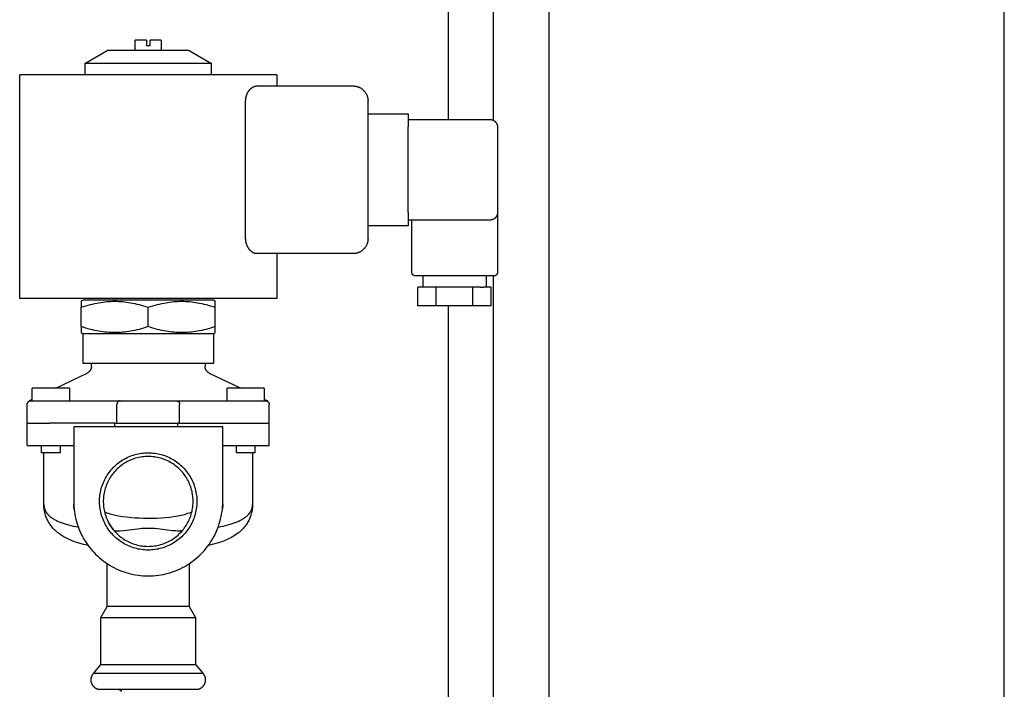
# Model space of a CAD drawing. Units: millimetres. Extents: x -1691 to 3957, y 515 to 6690.
# Drawn here: x 1216 to 1480, y 1133 to 1313 of the extents above; entities that cross this region are included whole.
import ezdxf

# ---------------------------------------------------------------- set-up
doc = ezdxf.new("R2010")
doc.units = ezdxf.units.MM
for name, color, linetype, true_color in [('Make2D$Visible$Curves$0', 7, 'Continuous', 0xe6e6e6), ('Make2D$Visible$Curves$3', 7, 'Continuous', 0x000000), ('Make2D$Visible$Curves$3DCPCOLOR253', 7, 'Continuous', 0xadadad), ('Make2D$Visible$Curves$3DCPCOLOR254', 7, 'Continuous', 0xd6d6d6)]:
    doc.layers.add(name, color=color, linetype=linetype, true_color=true_color)

msp = doc.modelspace()

# ---------------------------------------------------------------- linework, layer by layer
at = {"layer": 'Make2D$Visible$Curves$0'}
for points in [[(1246.5, 1304.91), (1246.5, 1307.71)], [(1249.5, 1307.71), (1246.5, 1307.71)], [(1249.5, 1307.71), (1249.5, 1306.31)], [(1249.5, 1306.31), (1250.5, 1306.31)], [(1253.5, 1307.71), (1250.5, 1307.71)], [(1250.5, 1306.31), (1250.5, 1307.71)], [(1253.5, 1307.71), (1253.5, 1304.91)], [(1233, 1301.45), (1239, 1304.91)], [(1261, 1304.91), (1239, 1304.91)], [(1261, 1304.91), (1267, 1301.45)], [(1267, 1301.45), (1233, 1301.45)], [(1233, 1301.45), (1233, 1298.41)], [(1267, 1298.41), (1267, 1301.45)], [(1215.5, 1238.41), (1215.5, 1298.41)], [(1250, 1298.41), (1215.5, 1298.41)], [(1284.5, 1298.41), (1250, 1298.41)], [(1284.5, 1298.41), (1284.5, 1295.41)], [(1276.15, 1291.41), (1276.15, 1291.5), (1276.16, 1291.6), (1276.16, 1291.69), (1276.17, 1291.79), (1276.18, 1291.89), (1276.19, 1291.98), (1276.2, 1292.08), (1276.22, 1292.17), (1276.23, 1292.26), (1276.25, 1292.36), (1276.27, 1292.45), (1276.29, 1292.54), (1276.32, 1292.64), (1276.34, 1292.73), (1276.37, 1292.82), (1276.4, 1292.9), (1276.43, 1292.99), (1276.46, 1293.08), (1276.5, 1293.16), (1276.53, 1293.25), (1276.57, 1293.33), (1276.6, 1293.41), (1276.64, 1293.49), (1276.68, 1293.56), (1276.72, 1293.64), (1276.76, 1293.71), (1276.81, 1293.79), (1276.85, 1293.86), (1276.89, 1293.92), (1276.94, 1293.99), (1276.98, 1294.05), (1277.03, 1294.12), (1277.08, 1294.19), (1277.14, 1294.27), (1277.2, 1294.34), (1277.26, 1294.41), (1277.32, 1294.47), (1277.38, 1294.54), (1277.44, 1294.6), (1277.51, 1294.67), (1277.57, 1294.73), (1277.64, 1294.78), (1277.71, 1294.84), (1277.77, 1294.89), (1277.84, 1294.94), (1277.91, 1294.99), (1277.98, 1295.04), (1278.04, 1295.08), (1278.11, 1295.12), (1278.18, 1295.16), (1278.25, 1295.19), (1278.32, 1295.22), (1278.39, 1295.25), (1278.46, 1295.28), (1278.53, 1295.31), (1278.59, 1295.33), (1278.66, 1295.35), (1278.7, 1295.36), (1278.73, 1295.36), (1278.76, 1295.37), (1278.8, 1295.38), (1278.83, 1295.38), (1278.86, 1295.39), (1278.9, 1295.39), (1278.93, 1295.4), (1278.96, 1295.4), (1278.99, 1295.41), (1279.03, 1295.41), (1279.06, 1295.41), (1279.09, 1295.41), (1279.12, 1295.41)], [(1279.12, 1295.41), (1305, 1295.41)], [(1305, 1295.41), (1305.14, 1295.41), (1305.27, 1295.4), (1305.41, 1295.39), (1305.55, 1295.37), (1305.68, 1295.35), (1305.81, 1295.33), (1305.95, 1295.3), (1306.08, 1295.26), (1306.21, 1295.22), (1306.34, 1295.18), (1306.47, 1295.13), (1306.59, 1295.08), (1306.72, 1295.02), (1306.84, 1294.96), (1306.96, 1294.9), (1307.08, 1294.83), (1307.19, 1294.75), (1307.31, 1294.68), (1307.42, 1294.6), (1307.52, 1294.51), (1307.63, 1294.42), (1307.73, 1294.33), (1307.83, 1294.24), (1307.92, 1294.14), (1308.02, 1294.04), (1308.1, 1293.93), (1308.19, 1293.83), (1308.27, 1293.72), (1308.35, 1293.6), (1308.42, 1293.49), (1308.49, 1293.37), (1308.55, 1293.25), (1308.61, 1293.13), (1308.67, 1293), (1308.72, 1292.88), (1308.77, 1292.75), (1308.81, 1292.62), (1308.85, 1292.49), (1308.89, 1292.36), (1308.92, 1292.22), (1308.94, 1292.09), (1308.96, 1291.95), (1308.98, 1291.82), (1308.99, 1291.68), (1309, 1291.55), (1309, 1291.41)], [(1276.15, 1254.41), (1276.15, 1291.41)], [(1309, 1254.41), (1309, 1291.41)], [(1309, 1287.91), (1319.76, 1287.91)], [(1319.76, 1287.91), (1319.76, 1284.41)], [(1319.76, 1286.41), (1341.76, 1286.41)], [(1341.76, 1286.41), (1341.83, 1286.41), (1341.89, 1286.41), (1341.96, 1286.4), (1342.03, 1286.39), (1342.1, 1286.38), (1342.17, 1286.37), (1342.23, 1286.35), (1342.3, 1286.34), (1342.36, 1286.32), (1342.43, 1286.29), (1342.49, 1286.27), (1342.55, 1286.24), (1342.62, 1286.22), (1342.68, 1286.19), (1342.74, 1286.15), (1342.8, 1286.12), (1342.86, 1286.08), (1342.91, 1286.04), (1342.97, 1286), (1343.02, 1285.96), (1343.07, 1285.92), (1343.12, 1285.87), (1343.17, 1285.82), (1343.22, 1285.78), (1343.27, 1285.72), (1343.31, 1285.67), (1343.35, 1285.62), (1343.39, 1285.56), (1343.43, 1285.51), (1343.47, 1285.45), (1343.5, 1285.39), (1343.53, 1285.33), (1343.56, 1285.27), (1343.59, 1285.21), (1343.62, 1285.14), (1343.64, 1285.08), (1343.66, 1285.02), (1343.68, 1284.95), (1343.7, 1284.88), (1343.72, 1284.82), (1343.73, 1284.75), (1343.74, 1284.68), (1343.75, 1284.61), (1343.75, 1284.55), (1343.76, 1284.48), (1343.76, 1284.41)], [(1319.76, 1261.41), (1319.76, 1284.41)], [(1343.76, 1284.41), (1343.76, 1261.41)], [(1319.76, 1261.41), (1319.76, 1257.91)], [(1343.76, 1261.41), (1343.76, 1261.34), (1343.75, 1261.27), (1343.75, 1261.21), (1343.74, 1261.14), (1343.73, 1261.07), (1343.72, 1261), (1343.7, 1260.94), (1343.68, 1260.87), (1343.66, 1260.81), (1343.64, 1260.74), (1343.62, 1260.68), (1343.59, 1260.61), (1343.56, 1260.55), (1343.53, 1260.49), (1343.5, 1260.43), (1343.47, 1260.37), (1343.43, 1260.31), (1343.39, 1260.26), (1343.35, 1260.2), (1343.31, 1260.15), (1343.27, 1260.1), (1343.22, 1260.04), (1343.17, 1260), (1343.12, 1259.95), (1343.07, 1259.9), (1343.02, 1259.86), (1342.97, 1259.82), (1342.91, 1259.78), (1342.86, 1259.74), (1342.8, 1259.7), (1342.74, 1259.67), (1342.68, 1259.63), (1342.62, 1259.6), (1342.55, 1259.58), (1342.49, 1259.55), (1342.43, 1259.53), (1342.36, 1259.5), (1342.3, 1259.48), (1342.23, 1259.47), (1342.17, 1259.45), (1342.1, 1259.44), (1342.03, 1259.43), (1341.96, 1259.42), (1341.89, 1259.41), (1341.83, 1259.41), (1341.76, 1259.41)], [(1343.76, 1261.41), (1343.76, 1245.41)], [(1332.26, 1259.41), (1319.76, 1259.41)], [(1320.76, 1245.41), (1320.76, 1259.41)], [(1341.76, 1259.41), (1332.26, 1259.41)], [(1319.76, 1257.91), (1309, 1257.91)], [(1279.12, 1250.41), (1279.09, 1250.41), (1279.06, 1250.41), (1279.03, 1250.41), (1279, 1250.41), (1278.97, 1250.42), (1278.94, 1250.42), (1278.91, 1250.42), (1278.88, 1250.43), (1278.81, 1250.44), (1278.75, 1250.45), (1278.69, 1250.47), (1278.62, 1250.48), (1278.56, 1250.5), (1278.49, 1250.53), (1278.43, 1250.55), (1278.36, 1250.58), (1278.29, 1250.61), (1278.23, 1250.64), (1278.16, 1250.67), (1278.1, 1250.71), (1278.03, 1250.75), (1277.97, 1250.79), (1277.9, 1250.83), (1277.84, 1250.88), (1277.77, 1250.93), (1277.71, 1250.98), (1277.65, 1251.03), (1277.58, 1251.08), (1277.52, 1251.14), (1277.46, 1251.2), (1277.4, 1251.26), (1277.34, 1251.32), (1277.29, 1251.38), (1277.23, 1251.45), (1277.17, 1251.51), (1277.12, 1251.58), (1277.07, 1251.64), (1277.02, 1251.71), (1276.97, 1251.78), (1276.92, 1251.85), (1276.88, 1251.92), (1276.83, 1251.99), (1276.79, 1252.07), (1276.74, 1252.15), (1276.7, 1252.23), (1276.66, 1252.31), (1276.61, 1252.39), (1276.57, 1252.48), (1276.54, 1252.56), (1276.5, 1252.65), (1276.46, 1252.74), (1276.43, 1252.83), (1276.4, 1252.93), (1276.37, 1253.02), (1276.34, 1253.11), (1276.31, 1253.21), (1276.29, 1253.31), (1276.26, 1253.41), (1276.24, 1253.5), (1276.22, 1253.6), (1276.21, 1253.7), (1276.19, 1253.8), (1276.18, 1253.91), (1276.17, 1254.01), (1276.16, 1254.11), (1276.16, 1254.21), (1276.15, 1254.31), (1276.15, 1254.41)], [(1309, 1254.41), (1309, 1254.27), (1308.99, 1254.14), (1308.98, 1254), (1308.96, 1253.87), (1308.94, 1253.73), (1308.92, 1253.6), (1308.89, 1253.46), (1308.85, 1253.33), (1308.81, 1253.2), (1308.77, 1253.07), (1308.72, 1252.94), (1308.67, 1252.82), (1308.61, 1252.69), (1308.55, 1252.57), (1308.49, 1252.45), (1308.42, 1252.33), (1308.35, 1252.22), (1308.27, 1252.1), (1308.19, 1251.99), (1308.1, 1251.89), (1308.02, 1251.78), (1307.92, 1251.68), (1307.83, 1251.58), (1307.73, 1251.49), (1307.63, 1251.4), (1307.52, 1251.31), (1307.42, 1251.22), (1307.31, 1251.14), (1307.19, 1251.07), (1307.08, 1250.99), (1306.96, 1250.92), (1306.84, 1250.86), (1306.72, 1250.8), (1306.59, 1250.74), (1306.47, 1250.69), (1306.34, 1250.64), (1306.21, 1250.6), (1306.08, 1250.56), (1305.95, 1250.52), (1305.81, 1250.49), (1305.68, 1250.47), (1305.55, 1250.45), (1305.41, 1250.43), (1305.27, 1250.42), (1305.14, 1250.41), (1305, 1250.41)], [(1305, 1250.41), (1279.12, 1250.41)], [(1284.5, 1250.41), (1284.5, 1238.41)], [(1321.76, 1244.41), (1321.72, 1244.41), (1321.69, 1244.41), (1321.66, 1244.42), (1321.62, 1244.42), (1321.59, 1244.42), (1321.55, 1244.43), (1321.52, 1244.44), (1321.49, 1244.45), (1321.46, 1244.46), (1321.42, 1244.47), (1321.39, 1244.48), (1321.36, 1244.49), (1321.33, 1244.51), (1321.3, 1244.52), (1321.27, 1244.54), (1321.24, 1244.56), (1321.21, 1244.57), (1321.18, 1244.59), (1321.15, 1244.61), (1321.13, 1244.63), (1321.1, 1244.66), (1321.08, 1244.68), (1321.05, 1244.7), (1321.03, 1244.73), (1321, 1244.75), (1320.98, 1244.78), (1320.96, 1244.81), (1320.94, 1244.83), (1320.92, 1244.86), (1320.9, 1244.89), (1320.89, 1244.92), (1320.87, 1244.95), (1320.86, 1244.98), (1320.84, 1245.01), (1320.83, 1245.04), (1320.82, 1245.08), (1320.81, 1245.11), (1320.8, 1245.14), (1320.79, 1245.17), (1320.78, 1245.21), (1320.77, 1245.24), (1320.77, 1245.27), (1320.76, 1245.31), (1320.76, 1245.34), (1320.76, 1245.38), (1320.76, 1245.41)], [(1343.76, 1245.41), (1343.76, 1245.38), (1343.76, 1245.34), (1343.75, 1245.31), (1343.75, 1245.27), (1343.74, 1245.24), (1343.74, 1245.21), (1343.73, 1245.17), (1343.72, 1245.14), (1343.71, 1245.11), (1343.7, 1245.08), (1343.69, 1245.04), (1343.68, 1245.01), (1343.66, 1244.98), (1343.65, 1244.95), (1343.63, 1244.92), (1343.61, 1244.89), (1343.59, 1244.86), (1343.58, 1244.83), (1343.55, 1244.81), (1343.53, 1244.78), (1343.51, 1244.75), (1343.49, 1244.73), (1343.47, 1244.7), (1343.44, 1244.68), (1343.42, 1244.66), (1343.39, 1244.63), (1343.36, 1244.61), (1343.33, 1244.59), (1343.31, 1244.57), (1343.28, 1244.56), (1343.25, 1244.54), (1343.22, 1244.52), (1343.19, 1244.51), (1343.16, 1244.49), (1343.13, 1244.48), (1343.09, 1244.47), (1343.06, 1244.46), (1343.03, 1244.45), (1342.99, 1244.44), (1342.96, 1244.43), (1342.93, 1244.42), (1342.89, 1244.42), (1342.86, 1244.42), (1342.83, 1244.41), (1342.79, 1244.41), (1342.76, 1244.41)], [(1332.26, 1244.41), (1321.76, 1244.41)], [(1323.76, 1241.41), (1323.76, 1244.41)], [(1342.76, 1244.41), (1332.26, 1244.41)], [(1340.76, 1244.41), (1340.76, 1241.41)], [(1322.4, 1236.41), (1322.4, 1241.41)], [(1327.31, 1241.41), (1322.4, 1241.41)], [(1327.31, 1236.41), (1327.31, 1241.41)], [(1332.26, 1241.41), (1327.31, 1241.41)], [(1337.12, 1241.41), (1332.26, 1241.41)], [(1339.18, 1241.41), (1337.12, 1241.41)], [(1337.12, 1236.41), (1337.12, 1241.41)], [(1339.18, 1241.41), (1339.99, 1241.41)], [(1342.03, 1241.41), (1339.99, 1241.41)], [(1342.03, 1236.41), (1342.03, 1241.41)], [(1250, 1238.41), (1215.5, 1238.41)], [(1232.5, 1237.91), (1232, 1237.62)], [(1232, 1236.01), (1233.27, 1236.41), (1233.88, 1236.59), (1234.47, 1236.75), (1235.06, 1236.89), (1235.63, 1237.02), (1236.19, 1237.14), (1236.75, 1237.24), (1237.29, 1237.33), (1237.84, 1237.41), (1238.37, 1237.47), (1238.9, 1237.53), (1239.43, 1237.57), (1239.96, 1237.6), (1240.48, 1237.62), (1241, 1237.62), (1241.52, 1237.62), (1242.05, 1237.6), (1242.57, 1237.57), (1243.1, 1237.53), (1243.63, 1237.47), (1244.17, 1237.41), (1244.71, 1237.33), (1245.25, 1237.24), (1245.81, 1237.14), (1246.37, 1237.02), (1246.95, 1236.89), (1247.53, 1236.75), (1248.13, 1236.59), (1248.74, 1236.41), (1250, 1236.01)], [(1232, 1237.62), (1232, 1236.01)], [(1267.5, 1237.91), (1232.5, 1237.91)], [(1284.5, 1238.41), (1250, 1238.41)], [(1250, 1236.01), (1251.27, 1236.41), (1251.88, 1236.59), (1252.47, 1236.75), (1253.06, 1236.89), (1253.63, 1237.02), (1254.19, 1237.14), (1254.75, 1237.24), (1255.29, 1237.33), (1255.84, 1237.41), (1256.37, 1237.47), (1256.9, 1237.53), (1257.43, 1237.57), (1257.96, 1237.6), (1258.48, 1237.62), (1259, 1237.62), (1259.52, 1237.62), (1260.05, 1237.6), (1260.57, 1237.57), (1261.1, 1237.53), (1261.63, 1237.47), (1262.17, 1237.41), (1262.71, 1237.33), (1263.25, 1237.24), (1263.81, 1237.14), (1264.37, 1237.02), (1264.95, 1236.89), (1265.53, 1236.75), (1266.13, 1236.59), (1266.74, 1236.41), (1268, 1236.01)], [(1268, 1237.62), (1267.5, 1237.91)], [(1268, 1236.01), (1268, 1237.62)], [(1232, 1230.81), (1232, 1236.01)], [(1250, 1230.81), (1250, 1236.01)], [(1268, 1230.81), (1268, 1236.01)], [(1327.31, 1236.41), (1322.4, 1236.41)], [(1337.12, 1236.41), (1327.31, 1236.41)], [(1342.03, 1236.41), (1337.12, 1236.41)], [(1250, 1230.81), (1248.74, 1230.41), (1248.13, 1230.23), (1247.53, 1230.07), (1246.95, 1229.93), (1246.37, 1229.8), (1245.81, 1229.68), (1245.25, 1229.58), (1244.71, 1229.49), (1244.17, 1229.41), (1243.63, 1229.35), (1243.1, 1229.29), (1242.57, 1229.25), (1242.05, 1229.22), (1241.52, 1229.2), (1241, 1229.2), (1240.48, 1229.2), (1239.96, 1229.22), (1239.43, 1229.25), (1238.9, 1229.29), (1238.37, 1229.35), (1237.84, 1229.41), (1237.29, 1229.49), (1236.75, 1229.58), (1236.19, 1229.68), (1235.63, 1229.8), (1235.06, 1229.93), (1234.47, 1230.07), (1233.88, 1230.23), (1233.27, 1230.41), (1232, 1230.81)], [(1232, 1230.81), (1232, 1229.2)], [(1232, 1229.2), (1232.5, 1228.91)], [(1268, 1230.81), (1266.74, 1230.41), (1266.13, 1230.23), (1265.53, 1230.07), (1264.95, 1229.93), (1264.37, 1229.8), (1263.81, 1229.68), (1263.25, 1229.58), (1262.71, 1229.49), (1262.17, 1229.41), (1261.63, 1229.35), (1261.1, 1229.29), (1260.57, 1229.25), (1260.05, 1229.22), (1259.52, 1229.2), (1259, 1229.2), (1258.48, 1229.2), (1257.96, 1229.22), (1257.43, 1229.25), (1256.9, 1229.29), (1256.37, 1229.35), (1255.84, 1229.41), (1255.29, 1229.49), (1254.75, 1229.58), (1254.19, 1229.68), (1253.63, 1229.8), (1253.06, 1229.93), (1252.47, 1230.07), (1251.88, 1230.23), (1251.27, 1230.41), (1250, 1230.81)], [(1267.5, 1228.91), (1268, 1229.2)], [(1268, 1229.2), (1268, 1230.81)], [(1232.5, 1220.91), (1232.5, 1228.91)], [(1267.5, 1228.91), (1232.5, 1228.91)], [(1267.5, 1228.91), (1267.5, 1220.91)], [(1267.5, 1220.91), (1232.5, 1220.91)], [(1234.75, 1220.17), (1234.75, 1220.1), (1234.75, 1220.03), (1234.74, 1219.97), (1234.73, 1219.9), (1234.72, 1219.83), (1234.71, 1219.76), (1234.69, 1219.7), (1234.68, 1219.63), (1234.66, 1219.57), (1234.64, 1219.5), (1234.61, 1219.44), (1234.59, 1219.38), (1234.56, 1219.31), (1234.53, 1219.25), (1234.49, 1219.19), (1234.46, 1219.13), (1234.42, 1219.08), (1234.39, 1219.02), (1234.35, 1218.96), (1234.3, 1218.91), (1234.26, 1218.86), (1234.21, 1218.81), (1234.17, 1218.76), (1234.12, 1218.71), (1234.07, 1218.67), (1234.01, 1218.62), (1233.96, 1218.58), (1233.91, 1218.54), (1233.85, 1218.5), (1233.79, 1218.46), (1233.73, 1218.43), (1233.67, 1218.4), (1233.61, 1218.37)], [(1234.75, 1220.17), (1234.75, 1220.91)], [(1265.25, 1220.91), (1265.25, 1220.17)], [(1266.39, 1218.37), (1266.33, 1218.4), (1266.27, 1218.43), (1266.21, 1218.46), (1266.15, 1218.5), (1266.09, 1218.54), (1266.04, 1218.58), (1265.99, 1218.62), (1265.93, 1218.67), (1265.88, 1218.71), (1265.83, 1218.76), (1265.79, 1218.81), (1265.74, 1218.86), (1265.7, 1218.91), (1265.66, 1218.96), (1265.62, 1219.02), (1265.58, 1219.08), (1265.54, 1219.13), (1265.51, 1219.19), (1265.47, 1219.25), (1265.44, 1219.31), (1265.42, 1219.38), (1265.39, 1219.44), (1265.37, 1219.5), (1265.34, 1219.57), (1265.32, 1219.63), (1265.31, 1219.7), (1265.29, 1219.76), (1265.28, 1219.83), (1265.27, 1219.9), (1265.26, 1219.97), (1265.26, 1220.03), (1265.25, 1220.1), (1265.25, 1220.17)], [(1225.16, 1214.33), (1233.61, 1218.37)], [(1266.39, 1218.37), (1274.84, 1214.33)], [(1218.84, 1210.91), (1218.84, 1214.33)], [(1228.84, 1214.33), (1218.84, 1214.33)], [(1228.84, 1214.33), (1228.84, 1210.91)], [(1271.16, 1210.91), (1271.16, 1214.33)], [(1281.16, 1214.33), (1271.16, 1214.33)], [(1281.16, 1214.33), (1281.16, 1210.91)], [(1217.5, 1209.91), (1217.5, 1209.94), (1217.5, 1209.98), (1217.51, 1210.01), (1217.51, 1210.05), (1217.51, 1210.08), (1217.52, 1210.11), (1217.53, 1210.15), (1217.54, 1210.18), (1217.55, 1210.21), (1217.56, 1210.24), (1217.57, 1210.28), (1217.58, 1210.31), (1217.6, 1210.34), (1217.61, 1210.37), (1217.63, 1210.4), (1217.65, 1210.43), (1217.66, 1210.46), (1217.68, 1210.49), (1217.7, 1210.51), (1217.72, 1210.54), (1217.75, 1210.57), (1217.77, 1210.59), (1217.79, 1210.62), (1217.82, 1210.64), (1217.84, 1210.66), (1217.87, 1210.69), (1217.9, 1210.71), (1217.92, 1210.73), (1217.95, 1210.75), (1217.98, 1210.76), (1218.01, 1210.78), (1218.04, 1210.8), (1218.07, 1210.81), (1218.1, 1210.83), (1218.13, 1210.84), (1218.17, 1210.85), (1218.2, 1210.86), (1218.23, 1210.87), (1218.26, 1210.88), (1218.3, 1210.89), (1218.33, 1210.9), (1218.36, 1210.9), (1218.4, 1210.9), (1218.43, 1210.91), (1218.47, 1210.91), (1218.5, 1210.91)], [(1218, 1210.91), (1218.84, 1211.31)], [(1218.5, 1210.91), (1218, 1210.91)], [(1218.5, 1210.91), (1223.5, 1210.91)], [(1223.5, 1210.91), (1242.5, 1210.91)], [(1242.5, 1210.91), (1242.48, 1210.91), (1242.46, 1210.91), (1242.44, 1210.91), (1242.42, 1210.91), (1242.4, 1210.9), (1242.38, 1210.9), (1242.36, 1210.9), (1242.34, 1210.9), (1242.32, 1210.89), (1242.31, 1210.89), (1242.29, 1210.89), (1242.27, 1210.88), (1242.25, 1210.88), (1242.23, 1210.87), (1242.21, 1210.87), (1242.2, 1210.86), (1242.18, 1210.85), (1242.16, 1210.85), (1242.14, 1210.84), (1242.12, 1210.83), (1242.1, 1210.82), (1242.08, 1210.81), (1242.06, 1210.8), (1242.05, 1210.79), (1242.03, 1210.78), (1242.01, 1210.77), (1241.99, 1210.76), (1241.97, 1210.75), (1241.96, 1210.74), (1241.94, 1210.72), (1241.92, 1210.71), (1241.91, 1210.7), (1241.89, 1210.68), (1241.88, 1210.67), (1241.86, 1210.66), (1241.85, 1210.64), (1241.84, 1210.63), (1241.82, 1210.62), (1241.81, 1210.6), (1241.8, 1210.59), (1241.79, 1210.57), (1241.77, 1210.56), (1241.76, 1210.54), (1241.75, 1210.52), (1241.74, 1210.51), (1241.73, 1210.49), (1241.72, 1210.47), (1241.7, 1210.46), (1241.69, 1210.43), (1241.67, 1210.4), (1241.66, 1210.36), (1241.64, 1210.33), (1241.63, 1210.3), (1241.62, 1210.26), (1241.61, 1210.23), (1241.6, 1210.19), (1241.59, 1210.16), (1241.58, 1210.12), (1241.57, 1210.09), (1241.57, 1210.05), (1241.56, 1210.02), (1241.56, 1209.98), (1241.56, 1209.95), (1241.56, 1209.91)], [(1242.5, 1210.91), (1257.5, 1210.91)], [(1257.5, 1210.91), (1257.53, 1210.91), (1257.54, 1210.91), (1257.56, 1210.91), (1257.58, 1210.91), (1257.6, 1210.9), (1257.62, 1210.9), (1257.64, 1210.9), (1257.66, 1210.9), (1257.68, 1210.89), (1257.7, 1210.89), (1257.71, 1210.89), (1257.73, 1210.88), (1257.75, 1210.88), (1257.77, 1210.87), (1257.79, 1210.87), (1257.81, 1210.86), (1257.82, 1210.85), (1257.84, 1210.85), (1257.86, 1210.84), (1257.88, 1210.83), (1257.9, 1210.82), (1257.92, 1210.81), (1257.94, 1210.8), (1257.96, 1210.79), (1257.97, 1210.78), (1257.99, 1210.77), (1258.01, 1210.76), (1258.03, 1210.75), (1258.04, 1210.74), (1258.06, 1210.72), (1258.08, 1210.71), (1258.1, 1210.7), (1258.11, 1210.68), (1258.12, 1210.67), (1258.14, 1210.66), (1258.15, 1210.64), (1258.16, 1210.63), (1258.18, 1210.62), (1258.19, 1210.6), (1258.2, 1210.59), (1258.22, 1210.57), (1258.23, 1210.56), (1258.24, 1210.54), (1258.25, 1210.52), (1258.26, 1210.51), (1258.27, 1210.49), (1258.29, 1210.47), (1258.3, 1210.46), (1258.31, 1210.43), (1258.33, 1210.4), (1258.34, 1210.36), (1258.36, 1210.33), (1258.37, 1210.3), (1258.38, 1210.26), (1258.39, 1210.23), (1258.4, 1210.19), (1258.41, 1210.16), (1258.42, 1210.12), (1258.43, 1210.09), (1258.43, 1210.05), (1258.44, 1210.02), (1258.44, 1209.98), (1258.44, 1209.95), (1258.44, 1209.91)], [(1257.5, 1210.91), (1276.5, 1210.91)], [(1276.5, 1210.91), (1281.5, 1210.91)], [(1281.16, 1211.31), (1282, 1210.91)], [(1281.5, 1210.91), (1281.53, 1210.91), (1281.57, 1210.91), (1281.6, 1210.9), (1281.64, 1210.9), (1281.67, 1210.9), (1281.7, 1210.89), (1281.74, 1210.88), (1281.77, 1210.87), (1281.8, 1210.86), (1281.84, 1210.85), (1281.87, 1210.84), (1281.9, 1210.83), (1281.93, 1210.81), (1281.96, 1210.8), (1281.99, 1210.78), (1282.02, 1210.76), (1282.05, 1210.75), (1282.08, 1210.73), (1282.1, 1210.71), (1282.13, 1210.69), (1282.16, 1210.66), (1282.18, 1210.64), (1282.21, 1210.62), (1282.23, 1210.59), (1282.25, 1210.57), (1282.28, 1210.54), (1282.3, 1210.51), (1282.32, 1210.49), (1282.34, 1210.46), (1282.35, 1210.43), (1282.37, 1210.4), (1282.39, 1210.37), (1282.4, 1210.34), (1282.42, 1210.31), (1282.43, 1210.28), (1282.44, 1210.24), (1282.45, 1210.21), (1282.46, 1210.18), (1282.47, 1210.15), (1282.48, 1210.11), (1282.49, 1210.08), (1282.49, 1210.05), (1282.5, 1210.01), (1282.5, 1209.98), (1282.5, 1209.94), (1282.5, 1209.91)], [(1282, 1210.91), (1281.5, 1210.91)], [(1217.5, 1204.91), (1217.5, 1209.91)], [(1241.56, 1204.91), (1241.56, 1209.91)], [(1258.44, 1204.91), (1258.44, 1209.91)], [(1282.5, 1204.91), (1282.5, 1209.91)], [(1217.5, 1198.91), (1217.5, 1204.91)], [(1217.5, 1204.91), (1223.5, 1204.91)], [(1241.06, 1204.91), (1223.5, 1204.91)], [(1270, 1203.91), (1230, 1203.91)], [(1230, 1203.91), (1230, 1183.91)], [(1241.06, 1203.91), (1241.06, 1204.91)], [(1241.06, 1204.91), (1257.94, 1204.91)], [(1257.94, 1203.91), (1257.94, 1204.91)], [(1258.44, 1204.91), (1257.94, 1204.91)], [(1258.44, 1204.91), (1276.5, 1204.91)], [(1270, 1183.91), (1270, 1203.91)], [(1276.5, 1204.91), (1282.5, 1204.91)], [(1282.5, 1198.91), (1282.5, 1204.91)], [(1217.5, 1198.91), (1223.5, 1198.91)], [(1221.34, 1196.91), (1221.34, 1198.91)], [(1223.5, 1198.91), (1230, 1198.91)], [(1226.34, 1198.91), (1226.34, 1196.91)], [(1270, 1198.91), (1276.5, 1198.91)], [(1273.66, 1196.91), (1273.66, 1198.91)], [(1276.5, 1198.91), (1282.5, 1198.91)], [(1278.66, 1198.91), (1278.66, 1196.91)], [(1226.34, 1196.91), (1221.34, 1196.91)], [(1222, 1183.09), (1222, 1196.91)], [(1250, 1170.85), (1249.55, 1170.86), (1249.1, 1170.88), (1248.65, 1170.92), (1248.2, 1170.98), (1247.76, 1171.05), (1247.31, 1171.13), (1246.88, 1171.23), (1246.44, 1171.35), (1246.01, 1171.48), (1245.58, 1171.62), (1245.16, 1171.78), (1244.74, 1171.96), (1244.33, 1172.14), (1243.93, 1172.35), (1243.54, 1172.56), (1243.15, 1172.79), (1242.77, 1173.04), (1242.4, 1173.29), (1242.04, 1173.56), (1241.68, 1173.84), (1241.34, 1174.14), (1241.01, 1174.44), (1240.69, 1174.76), (1240.38, 1175.08), (1240.08, 1175.42), (1239.79, 1175.77), (1239.52, 1176.13), (1239.25, 1176.49), (1239, 1176.87), (1238.77, 1177.25), (1238.54, 1177.64), (1238.33, 1178.04), (1238.14, 1178.45), (1237.96, 1178.86), (1237.79, 1179.28), (1237.64, 1179.7), (1237.5, 1180.13), (1237.38, 1180.57), (1237.27, 1181), (1237.18, 1181.45), (1237.1, 1181.89), (1237.04, 1182.34), (1236.99, 1182.78), (1236.96, 1183.23), (1236.94, 1183.68), (1236.94, 1184.14), (1236.96, 1184.59), (1236.99, 1185.04), (1237.04, 1185.48), (1237.1, 1185.93), (1237.18, 1186.37), (1237.27, 1186.82), (1237.38, 1187.25), (1237.5, 1187.69), (1237.64, 1188.12), (1237.79, 1188.54), (1237.96, 1188.96), (1238.14, 1189.37), (1238.33, 1189.78), (1238.54, 1190.18), (1238.77, 1190.57), (1239, 1190.95), (1239.25, 1191.33), (1239.52, 1191.69), (1239.79, 1192.05), (1240.08, 1192.4), (1240.38, 1192.74), (1240.69, 1193.06), (1241.01, 1193.38), (1241.34, 1193.68), (1241.68, 1193.98), (1242.04, 1194.26), (1242.4, 1194.53), (1242.77, 1194.78), (1243.15, 1195.03), (1243.54, 1195.26), (1243.93, 1195.47), (1244.33, 1195.68), (1244.74, 1195.86), (1245.16, 1196.04), (1245.58, 1196.2), (1246.01, 1196.34), (1246.44, 1196.47), (1246.88, 1196.59), (1247.31, 1196.69), (1247.76, 1196.77), (1248.2, 1196.84), (1248.65, 1196.9), (1249.1, 1196.94), (1249.55, 1196.96), (1250, 1196.97)], [(1250, 1195.97), (1249.58, 1195.96), (1249.17, 1195.94), (1248.75, 1195.9), (1248.34, 1195.85), (1247.93, 1195.79), (1247.52, 1195.71), (1247.11, 1195.62), (1246.71, 1195.51), (1246.31, 1195.39), (1245.92, 1195.26), (1245.53, 1195.11), (1245.15, 1194.95), (1244.77, 1194.77), (1244.4, 1194.59), (1244.03, 1194.39), (1243.67, 1194.18), (1243.32, 1193.95), (1242.98, 1193.71), (1242.65, 1193.47), (1242.32, 1193.21), (1242, 1192.94), (1241.7, 1192.65), (1241.4, 1192.36), (1241.11, 1192.06), (1240.84, 1191.75), (1240.57, 1191.43), (1240.32, 1191.1), (1240.08, 1190.76), (1239.85, 1190.41), (1239.63, 1190.06), (1239.42, 1189.7), (1239.23, 1189.33), (1239.05, 1188.95), (1238.88, 1188.57), (1238.73, 1188.19), (1238.58, 1187.79), (1238.46, 1187.4), (1238.34, 1187), (1238.24, 1186.59), (1238.16, 1186.19), (1238.09, 1185.78), (1238.03, 1185.36), (1237.99, 1184.95), (1237.96, 1184.53), (1237.94, 1184.12), (1237.94, 1183.7), (1237.96, 1183.29), (1237.99, 1182.87), (1238.03, 1182.46), (1238.09, 1182.04), (1238.16, 1181.63), (1238.24, 1181.23), (1238.34, 1180.82), (1238.46, 1180.42), (1238.58, 1180.03), (1238.73, 1179.63), (1238.88, 1179.25), (1239.05, 1178.87), (1239.23, 1178.49), (1239.42, 1178.12), (1239.63, 1177.76), (1239.85, 1177.41), (1240.08, 1177.06), (1240.32, 1176.72), (1240.57, 1176.39), (1240.84, 1176.07), (1241.11, 1175.76), (1241.4, 1175.46), (1241.7, 1175.17), (1242, 1174.88), (1242.32, 1174.61), (1242.65, 1174.35), (1242.98, 1174.11), (1243.32, 1173.87), (1243.67, 1173.64), (1244.03, 1173.43), (1244.4, 1173.23), (1244.77, 1173.05), (1245.15, 1172.87), (1245.53, 1172.71), (1245.92, 1172.56), (1246.31, 1172.43), (1246.71, 1172.31), (1247.11, 1172.2), (1247.52, 1172.11), (1247.93, 1172.03), (1248.34, 1171.97), (1248.75, 1171.92), (1249.17, 1171.88), (1249.58, 1171.86), (1250, 1171.85)], [(1250, 1196.97), (1250.45, 1196.96), (1250.9, 1196.94), (1251.35, 1196.9), (1251.8, 1196.84), (1252.24, 1196.77), (1252.69, 1196.69), (1253.13, 1196.59), (1253.56, 1196.47), (1253.99, 1196.34), (1254.42, 1196.2), (1254.84, 1196.04), (1255.26, 1195.86), (1255.67, 1195.68), (1256.07, 1195.47), (1256.46, 1195.26), (1256.85, 1195.03), (1257.23, 1194.78), (1257.6, 1194.53), (1257.96, 1194.26), (1258.32, 1193.98), (1258.66, 1193.68), (1258.99, 1193.38), (1259.31, 1193.06), (1259.62, 1192.74), (1259.92, 1192.4), (1260.21, 1192.05), (1260.48, 1191.69), (1260.75, 1191.33), (1261, 1190.95), (1261.23, 1190.57), (1261.46, 1190.18), (1261.67, 1189.78), (1261.86, 1189.37), (1262.04, 1188.96), (1262.21, 1188.54), (1262.36, 1188.12), (1262.5, 1187.69), (1262.62, 1187.25), (1262.73, 1186.82), (1262.82, 1186.37), (1262.9, 1185.93), (1262.96, 1185.48), (1263.01, 1185.04), (1263.04, 1184.59), (1263.06, 1184.14), (1263.06, 1183.68), (1263.04, 1183.23), (1263.01, 1182.78), (1262.96, 1182.34), (1262.9, 1181.89), (1262.82, 1181.45), (1262.73, 1181), (1262.62, 1180.57), (1262.5, 1180.13), (1262.36, 1179.7), (1262.21, 1179.28), (1262.04, 1178.86), (1261.86, 1178.45), (1261.67, 1178.04), (1261.46, 1177.64), (1261.23, 1177.25), (1261, 1176.87), (1260.75, 1176.49), (1260.48, 1176.13), (1260.21, 1175.77), (1259.92, 1175.42), (1259.62, 1175.08), (1259.31, 1174.76), (1258.99, 1174.44), (1258.66, 1174.14), (1258.32, 1173.84), (1257.96, 1173.56), (1257.6, 1173.29), (1257.23, 1173.04), (1256.85, 1172.79), (1256.46, 1172.56), (1256.07, 1172.35), (1255.67, 1172.14), (1255.26, 1171.96), (1254.84, 1171.78), (1254.42, 1171.62), (1253.99, 1171.48), (1253.56, 1171.35), (1253.13, 1171.23), (1252.69, 1171.13), (1252.24, 1171.05), (1251.8, 1170.98), (1251.35, 1170.92), (1250.9, 1170.88), (1250.45, 1170.86), (1250, 1170.85)], [(1250, 1171.85), (1250.42, 1171.86), (1250.83, 1171.88), (1251.25, 1171.92), (1251.66, 1171.97), (1252.07, 1172.03), (1252.48, 1172.11), (1252.89, 1172.2), (1253.29, 1172.31), (1253.69, 1172.43), (1254.08, 1172.56), (1254.47, 1172.71), (1254.85, 1172.87), (1255.23, 1173.05), (1255.6, 1173.23), (1255.97, 1173.43), (1256.33, 1173.64), (1256.68, 1173.87), (1257.02, 1174.11), (1257.35, 1174.35), (1257.68, 1174.61), (1258, 1174.88), (1258.3, 1175.17), (1258.6, 1175.46), (1258.89, 1175.76), (1259.16, 1176.07), (1259.43, 1176.39), (1259.68, 1176.72), (1259.92, 1177.06), (1260.15, 1177.41), (1260.37, 1177.76), (1260.58, 1178.12), (1260.77, 1178.49), (1260.95, 1178.87), (1261.12, 1179.25), (1261.28, 1179.63), (1261.42, 1180.03), (1261.54, 1180.42), (1261.66, 1180.82), (1261.76, 1181.23), (1261.84, 1181.63), (1261.91, 1182.04), (1261.97, 1182.46), (1262.01, 1182.87), (1262.04, 1183.29), (1262.06, 1183.7), (1262.06, 1184.12), (1262.04, 1184.53), (1262.01, 1184.95), (1261.97, 1185.36), (1261.91, 1185.78), (1261.84, 1186.19), (1261.76, 1186.59), (1261.66, 1187), (1261.54, 1187.4), (1261.42, 1187.79), (1261.28, 1188.19), (1261.12, 1188.57), (1260.95, 1188.95), (1260.77, 1189.33), (1260.58, 1189.7), (1260.37, 1190.06), (1260.15, 1190.41), (1259.92, 1190.76), (1259.68, 1191.1), (1259.43, 1191.43), (1259.16, 1191.75), (1258.89, 1192.06), (1258.6, 1192.36), (1258.3, 1192.65), (1258, 1192.94), (1257.68, 1193.21), (1257.35, 1193.47), (1257.02, 1193.71), (1256.68, 1193.95), (1256.33, 1194.18), (1255.97, 1194.39), (1255.6, 1194.59), (1255.23, 1194.77), (1254.85, 1194.95), (1254.47, 1195.11), (1254.08, 1195.26), (1253.69, 1195.39), (1253.29, 1195.51), (1252.89, 1195.62), (1252.48, 1195.71), (1252.07, 1195.79), (1251.66, 1195.85), (1251.25, 1195.9), (1250.83, 1195.94), (1250.42, 1195.96), (1250, 1195.97)], [(1278.66, 1196.91), (1273.66, 1196.91)], [(1278, 1196.91), (1278, 1183.09)], [(1222.05, 1182.06), (1222.02, 1182.4), (1222.01, 1182.74), (1222, 1183.09)], [(1222, 1183.09), (1222, 1182.96), (1222.01, 1182.83), (1222.02, 1182.71), (1222.03, 1182.59), (1222.04, 1182.5), (1222.06, 1182.42), (1222.07, 1182.34), (1222.09, 1182.26), (1222.11, 1182.19), (1222.12, 1182.11), (1222.15, 1182.03), (1222.17, 1181.95), (1222.19, 1181.87), (1222.22, 1181.8), (1222.25, 1181.72), (1222.28, 1181.64), (1222.31, 1181.57), (1222.35, 1181.49), (1222.38, 1181.42), (1222.42, 1181.34), (1222.46, 1181.27), (1222.5, 1181.2), (1222.54, 1181.12), (1222.59, 1181.05), (1222.63, 1180.98), (1222.68, 1180.9), (1222.73, 1180.83), (1222.79, 1180.76), (1222.84, 1180.69), (1222.9, 1180.62), (1222.95, 1180.55), (1223.01, 1180.48), (1223.07, 1180.41), (1223.14, 1180.34), (1223.2, 1180.28), (1223.27, 1180.21), (1223.41, 1180.07), (1223.56, 1179.94), (1223.71, 1179.81), (1223.87, 1179.69), (1224.04, 1179.56), (1224.22, 1179.44), (1224.4, 1179.32), (1224.59, 1179.2), (1224.79, 1179.09), (1224.99, 1178.98), (1225.2, 1178.87), (1225.42, 1178.76), (1225.64, 1178.65), (1225.88, 1178.55), (1226.11, 1178.44), (1226.36, 1178.34), (1226.88, 1178.15), (1227.42, 1177.96), (1227.99, 1177.78), (1228.6, 1177.61), (1229.22, 1177.45), (1229.86, 1177.3), (1230.53, 1177.16), (1231.22, 1177.02)], [(1222.74, 1179.39), (1222.63, 1179.68), (1222.52, 1179.97), (1222.42, 1180.26), (1222.34, 1180.55), (1222.26, 1180.85), (1222.19, 1181.15), (1222.14, 1181.45), (1222.09, 1181.76), (1222.05, 1182.06)], [(1230, 1183.91), (1230.01, 1183.23), (1230.05, 1182.55), (1230.11, 1181.86), (1230.19, 1181.19), (1230.29, 1180.51), (1230.42, 1179.84), (1230.57, 1179.17), (1230.74, 1178.51), (1230.94, 1177.86), (1231.16, 1177.21), (1231.39, 1176.57), (1231.66, 1175.94), (1231.94, 1175.32), (1232.24, 1174.71), (1232.57, 1174.11), (1232.91, 1173.52), (1233.28, 1172.94), (1233.66, 1172.38), (1234.06, 1171.83), (1234.49, 1171.29), (1234.93, 1170.77), (1235.38, 1170.26), (1235.86, 1169.77), (1236.35, 1169.29), (1236.86, 1168.84), (1237.38, 1168.4), (1237.92, 1167.97), (1238.47, 1167.57), (1239.03, 1167.19), (1239.61, 1166.82), (1240.2, 1166.48), (1240.8, 1166.15), (1241.41, 1165.85), (1242.03, 1165.57), (1242.66, 1165.3), (1243.3, 1165.06), (1243.95, 1164.85), (1244.6, 1164.65), (1245.27, 1164.48), (1245.93, 1164.33), (1246.6, 1164.2), (1247.28, 1164.1), (1247.96, 1164.01), (1248.64, 1163.96), (1249.32, 1163.92), (1250, 1163.91)], [(1230.12, 1181.75), (1230.08, 1181.91), (1230.06, 1182.07), (1230.04, 1182.23), (1230.02, 1182.38), (1230.01, 1182.54), (1230, 1182.7), (1230, 1182.86), (1230, 1183.02), (1230.01, 1183.18)], [(1250, 1163.91), (1250.68, 1163.92), (1251.37, 1163.96), (1252.05, 1164.01), (1252.72, 1164.1), (1253.4, 1164.2), (1254.07, 1164.33), (1254.74, 1164.48), (1255.4, 1164.65), (1256.05, 1164.85), (1256.7, 1165.06), (1257.34, 1165.3), (1257.97, 1165.57), (1258.59, 1165.85), (1259.2, 1166.15), (1259.8, 1166.48), (1260.39, 1166.82), (1260.97, 1167.19), (1261.53, 1167.57), (1262.09, 1167.97), (1262.62, 1168.4), (1263.14, 1168.84), (1263.65, 1169.29), (1264.14, 1169.77), (1264.62, 1170.26), (1265.07, 1170.77), (1265.51, 1171.29), (1265.94, 1171.83), (1266.34, 1172.38), (1266.72, 1172.94), (1267.09, 1173.52), (1267.43, 1174.11), (1267.76, 1174.71), (1268.06, 1175.32), (1268.34, 1175.94), (1268.61, 1176.57), (1268.85, 1177.21), (1269.06, 1177.86), (1269.26, 1178.51), (1269.43, 1179.17), (1269.58, 1179.84), (1269.71, 1180.51), (1269.81, 1181.19), (1269.9, 1181.86), (1269.95, 1182.55), (1269.99, 1183.23), (1270, 1183.91)], [(1268.78, 1177.02), (1269.47, 1177.16), (1270.13, 1177.3), (1270.78, 1177.45), (1271.4, 1177.61), (1272, 1177.78), (1272.56, 1177.96), (1273.11, 1178.14), (1273.62, 1178.34), (1273.87, 1178.44), (1274.11, 1178.54), (1274.35, 1178.64), (1274.57, 1178.75), (1274.79, 1178.86), (1275.01, 1178.97), (1275.21, 1179.09), (1275.41, 1179.21), (1275.6, 1179.32), (1275.79, 1179.44), (1275.96, 1179.57), (1276.13, 1179.69), (1276.29, 1179.82), (1276.44, 1179.94), (1276.59, 1180.07), (1276.73, 1180.21), (1276.79, 1180.27), (1276.86, 1180.34), (1276.92, 1180.41), (1276.98, 1180.48), (1277.04, 1180.55), (1277.1, 1180.62), (1277.16, 1180.69), (1277.21, 1180.76), (1277.26, 1180.83), (1277.31, 1180.9), (1277.36, 1180.97), (1277.41, 1181.04), (1277.45, 1181.12), (1277.5, 1181.19), (1277.54, 1181.27), (1277.58, 1181.34), (1277.62, 1181.42), (1277.65, 1181.49), (1277.69, 1181.57), (1277.72, 1181.65), (1277.75, 1181.72), (1277.78, 1181.8), (1277.81, 1181.88), (1277.83, 1181.96), (1277.86, 1182.03), (1277.88, 1182.11), (1277.9, 1182.19), (1277.92, 1182.27), (1277.93, 1182.35), (1277.95, 1182.43), (1277.96, 1182.51), (1277.97, 1182.6), (1277.98, 1182.72), (1277.99, 1182.84), (1278, 1182.96), (1278, 1183.09)], [(1269.99, 1183.18), (1270, 1183.02), (1270, 1182.86), (1270, 1182.7), (1269.99, 1182.54), (1269.98, 1182.38), (1269.97, 1182.23), (1269.94, 1182.07), (1269.92, 1181.91), (1269.88, 1181.75)], [(1277.95, 1182.09), (1277.91, 1181.78), (1277.87, 1181.47), (1277.81, 1181.16), (1277.74, 1180.86), (1277.66, 1180.56), (1277.58, 1180.26), (1277.48, 1179.97), (1277.37, 1179.67), (1277.26, 1179.39)], [(1278, 1183.09), (1277.99, 1182.75), (1277.98, 1182.42), (1277.95, 1182.09)], [(1223.39, 1178.14), (1223.24, 1178.39), (1223.1, 1178.63), (1222.98, 1178.88), (1222.85, 1179.13), (1222.74, 1179.39)], [(1238.28, 1181.09), (1238.43, 1181.03), (1238.83, 1180.88), (1239.24, 1180.74), (1239.67, 1180.6), (1240.12, 1180.48), (1240.82, 1180.3), (1241.56, 1180.14), (1242.06, 1180.04), (1243.09, 1179.87), (1244.16, 1179.73), (1245.56, 1179.59), (1246.42, 1179.52), (1247.58, 1179.46), (1248.75, 1179.42), (1250.67, 1179.41), (1252.3, 1179.45), (1253.45, 1179.51), (1254.59, 1179.6), (1255.71, 1179.71), (1256.8, 1179.86), (1257.84, 1180.02), (1258.34, 1180.12), (1258.83, 1180.22), (1259.31, 1180.33), (1260, 1180.51), (1260.23, 1180.57), (1260.67, 1180.71), (1261.09, 1180.85), (1261.49, 1181), (1261.72, 1181.09)], [(1277.26, 1179.39), (1277.13, 1179.1), (1276.99, 1178.82), (1276.85, 1178.55), (1276.69, 1178.28), (1276.53, 1178.01), (1276.36, 1177.75), (1276.18, 1177.5), (1275.99, 1177.25), (1275.8, 1177.01)], [(1224.2, 1177.01), (1224.03, 1177.23), (1223.86, 1177.45), (1223.69, 1177.68), (1223.54, 1177.91), (1223.39, 1178.14)], [(1224.84, 1176.31), (1224.62, 1176.54), (1224.41, 1176.77), (1224.2, 1177.01)], [(1228.41, 1173.84), (1227.92, 1174.09), (1227.68, 1174.22), (1227.44, 1174.35), (1227.21, 1174.49), (1226.98, 1174.63), (1226.75, 1174.77), (1226.52, 1174.92), (1226.17, 1175.18), (1225.99, 1175.31), (1225.82, 1175.44), (1225.63, 1175.59), (1225.46, 1175.74), (1225.3, 1175.88), (1225.14, 1176.02), (1224.99, 1176.16), (1224.84, 1176.31)], [(1240.84, 1176.07), (1240.58, 1176.38), (1240.33, 1176.71), (1240.09, 1177.04), (1239.86, 1177.38), (1239.65, 1177.72), (1239.45, 1178.08), (1239.26, 1178.44)], [(1241.21, 1176.01), (1241.58, 1176.01), (1242.04, 1176.03), (1242.5, 1176.05), (1243.39, 1176.12), (1244.27, 1176.21), (1247.87, 1176.65), (1248.33, 1176.69), (1248.79, 1176.72), (1249.48, 1176.75), (1250.12, 1176.76), (1250.45, 1176.76), (1251.04, 1176.73), (1251.76, 1176.69), (1252.53, 1176.61), (1256.54, 1176.12), (1257.3, 1176.06), (1257.91, 1176.03), (1258.4, 1176.01), (1258.79, 1176.01)], [(1275.16, 1176.31), (1274.91, 1176.07), (1274.65, 1175.83), (1274.38, 1175.6), (1274.11, 1175.38), (1273.83, 1175.17)], [(1275.8, 1177.01), (1275.59, 1176.77), (1275.38, 1176.53), (1275.16, 1176.31)], [(1229.6, 1173.32), (1229.2, 1173.48), (1228.8, 1173.66), (1228.41, 1173.84)], [(1241.21, 1176.01), (1240.85, 1176.06)], [(1240.89, 1176.01), (1241.21, 1176.01)], [(1259.15, 1176.06), (1258.79, 1176.01)], [(1258.79, 1176.01), (1259.11, 1176.01)], [(1271.57, 1173.83), (1270.98, 1173.56), (1270.37, 1173.31), (1269.76, 1173.07), (1269.14, 1172.86)], [(1272.73, 1174.45), (1272.35, 1174.23), (1271.96, 1174.03), (1271.57, 1173.83)], [(1273.83, 1175.17), (1273.47, 1174.92), (1273.1, 1174.68), (1272.73, 1174.45)], [(1230.85, 1172.87), (1230.22, 1173.08), (1229.6, 1173.32)], [(1230.86, 1172.86), (1230.85, 1172.87)], [(1233.48, 1172.15), (1232.6, 1172.36), (1231.72, 1172.6), (1230.86, 1172.86)], [(1233.89, 1172.05), (1233.48, 1172.15)], [(1266.51, 1172.14), (1266.11, 1172.05)], [(1267.85, 1172.48), (1267.18, 1172.3), (1266.51, 1172.14)], [(1269.14, 1172.86), (1268.5, 1172.66), (1267.85, 1172.48)]]:
    msp.add_lwpolyline(points, dxfattribs=at)
at = {"layer": 'Make2D$Visible$Curves$3', "color": 9, "true_color": 0xbbbbbb}
for points in [[(1330.62, 1286.41), (1330.62, 1543.43)], [(1342.62, 1543.43), (1342.62, 1286.21)], [(1357.5, 1543.43), (1357.5, 866.4)], [(1342.62, 1244.41), (1342.62, 866.43)], [(1330.62, 866.43), (1330.62, 1236.41)]]:
    msp.add_lwpolyline(points, dxfattribs=at)
at = {"layer": 'Make2D$Visible$Curves$3DCPCOLOR253'}
msp.add_lwpolyline([(1479.8, 849.51), (1479.8, 2226.43)], dxfattribs=at)
at = {"layer": 'Make2D$Visible$Curves$3DCPCOLOR254'}
for points in [[(1239, 1155.71), (1239, 1167.21)], [(1261, 1167.21), (1261, 1155.71)], [(1237.3, 1152.79), (1239, 1155.71)], [(1250, 1155.71), (1239, 1155.71)], [(1261, 1155.71), (1250, 1155.71)], [(1261, 1155.71), (1262.7, 1152.79)], [(1237.3, 1140.13), (1237.3, 1152.79)], [(1237.3, 1152.79), (1242.54, 1152.79)], [(1242.54, 1152.79), (1250, 1152.79)], [(1250, 1152.79), (1262.7, 1152.79)], [(1262.7, 1152.79), (1262.7, 1140.13)], [(1235.36, 1137.82), (1237.3, 1140.13)], [(1237.3, 1140.13), (1242.54, 1140.13)], [(1242.54, 1140.13), (1250, 1140.13)], [(1250, 1140.13), (1262.7, 1140.13)], [(1262.7, 1140.13), (1264.64, 1137.82)], [(1234.68, 1136.02), (1234.68, 1136.11), (1234.68, 1136.21), (1234.69, 1136.3), (1234.7, 1136.39), (1234.72, 1136.48), (1234.73, 1136.58), (1234.76, 1136.67), (1234.78, 1136.76), (1234.81, 1136.85), (1234.84, 1136.94), (1234.87, 1137.02), (1234.91, 1137.11), (1234.95, 1137.2), (1234.99, 1137.28), (1235.03, 1137.36), (1235.08, 1137.44), (1235.13, 1137.52), (1235.19, 1137.6), (1235.24, 1137.67), (1235.3, 1137.75), (1235.36, 1137.82)], [(1235.36, 1137.82), (1241.4, 1137.82)], [(1241.4, 1137.82), (1250, 1137.82)], [(1250, 1137.82), (1264.64, 1137.82)], [(1264.64, 1137.82), (1264.7, 1137.75), (1264.76, 1137.67), (1264.81, 1137.6), (1264.87, 1137.52), (1264.92, 1137.44), (1264.97, 1137.36), (1265.01, 1137.28), (1265.05, 1137.2), (1265.09, 1137.11), (1265.13, 1137.02), (1265.16, 1136.94), (1265.19, 1136.85), (1265.22, 1136.76), (1265.25, 1136.67), (1265.27, 1136.58), (1265.28, 1136.48), (1265.3, 1136.39), (1265.31, 1136.3), (1265.32, 1136.21), (1265.32, 1136.11), (1265.33, 1136.02)], [(1236.45, 1133.48), (1236.37, 1133.51), (1236.28, 1133.55), (1236.2, 1133.59), (1236.12, 1133.63), (1236.04, 1133.67), (1235.96, 1133.72), (1235.88, 1133.77), (1235.8, 1133.82), (1235.73, 1133.87), (1235.66, 1133.93), (1235.59, 1133.99), (1235.52, 1134.05), (1235.46, 1134.12), (1235.39, 1134.18), (1235.33, 1134.25), (1235.27, 1134.32), (1235.22, 1134.39), (1235.16, 1134.47), (1235.11, 1134.54), (1235.06, 1134.62), (1235.02, 1134.7), (1234.97, 1134.78), (1234.93, 1134.86), (1234.9, 1134.95), (1234.86, 1135.03), (1234.83, 1135.12), (1234.8, 1135.21), (1234.77, 1135.29), (1234.75, 1135.38), (1234.73, 1135.47), (1234.71, 1135.56), (1234.7, 1135.65), (1234.69, 1135.74), (1234.68, 1135.83), (1234.68, 1135.93), (1234.68, 1136.02)], [(1265.33, 1136.02), (1265.32, 1135.93), (1265.32, 1135.83), (1265.31, 1135.74), (1265.3, 1135.65), (1265.29, 1135.56), (1265.27, 1135.47), (1265.25, 1135.38), (1265.23, 1135.29), (1265.2, 1135.21), (1265.17, 1135.12), (1265.14, 1135.03), (1265.11, 1134.95), (1265.07, 1134.86), (1265.03, 1134.78), (1264.98, 1134.7), (1264.94, 1134.62), (1264.89, 1134.54), (1264.84, 1134.47), (1264.78, 1134.39), (1264.73, 1134.32), (1264.67, 1134.25), (1264.61, 1134.18), (1264.54, 1134.12), (1264.48, 1134.05), (1264.41, 1133.99), (1264.34, 1133.93), (1264.27, 1133.87), (1264.2, 1133.82), (1264.12, 1133.77), (1264.04, 1133.72), (1263.96, 1133.67), (1263.88, 1133.63), (1263.8, 1133.59), (1263.72, 1133.55), (1263.63, 1133.51), (1263.55, 1133.48)], [(1236.45, 1133.48), (1240.42, 1133.48)], [(1240.42, 1133.48), (1242, 1133.48)], [(1242, 1133.48), (1250, 1133.48)], [(1242.95, 1132.91), (1242.01, 1133.5)], [(1250, 1133.48), (1259.58, 1133.48)], [(1257.99, 1133.5), (1257.96, 1133.48)], [(1259.58, 1133.48), (1263.55, 1133.48)]]:
    msp.add_lwpolyline(points, dxfattribs=at)

doc.saveas('drawing.dxf')
